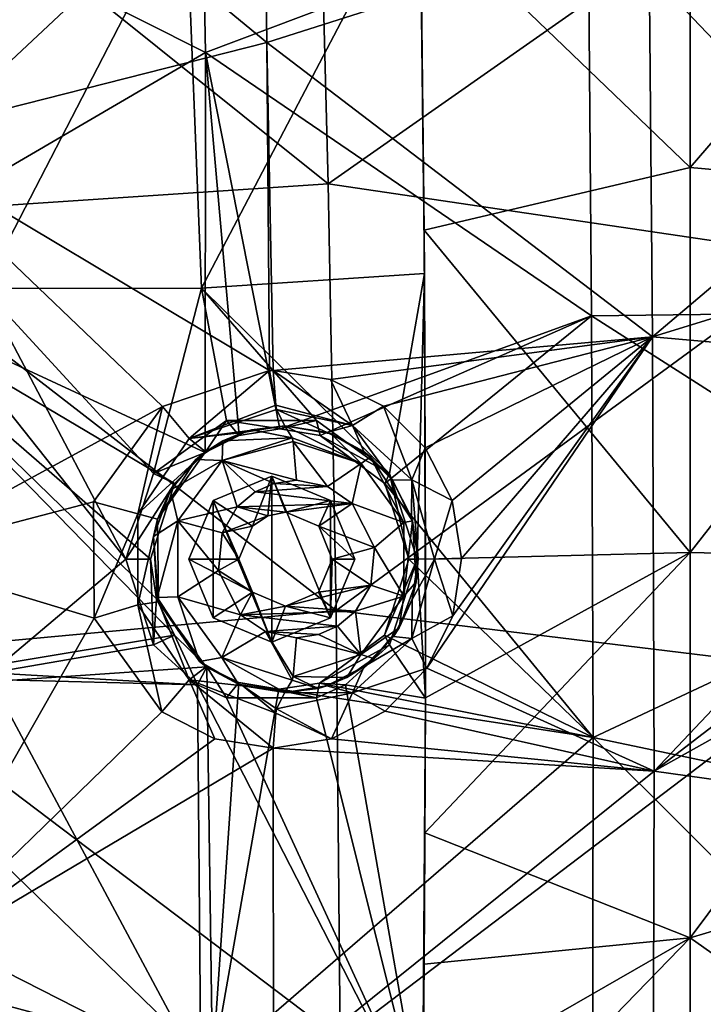
# Model space of a CAD drawing. Units: millimetres. Extents: x -65 to 65, y -194 to 65.
# Drawn here: x 48 to 57, y -6 to 7 of the extents above; entities that cross this region are included whole.
import ezdxf

# ---------------------------------------------------------------- set-up
doc = ezdxf.new("R2010")
doc.units = ezdxf.units.MM
doc.header["$LTSCALE"] = 33.374815
for name, color, linetype in [('1050', 7, 'CONTINUOUS'), ('1051', 7, 'CONTINUOUS'), ('1172', 7, 'CONTINUOUS'), ('1229', 7, 'CONTINUOUS'), ('1292', 7, 'CONTINUOUS'), ('1294', 7, 'CONTINUOUS'), ('1295', 7, 'CONTINUOUS'), ('15', 7, 'CONTINUOUS'), ('333', 7, 'CONTINUOUS'), ('334', 7, 'CONTINUOUS'), ('379', 7, 'CONTINUOUS'), ('582', 7, 'CONTINUOUS'), ('583', 7, 'CONTINUOUS'), ('86', 7, 'CONTINUOUS'), ('876', 7, 'CONTINUOUS'), ('877', 7, 'CONTINUOUS'), ('949', 7, 'CONTINUOUS'), ('95', 7, 'CONTINUOUS')]:
    doc.layers.add(name, color=color, linetype=linetype)

msp = doc.modelspace()

# ---------------------------------------------------------------- linework, layer by layer
at = {"layer": '1050', "linetype": 'Continuous'}
for points in [[(52.193, 1.6, 7.571), (51.6, 1.706, 7.646), (52.574, 1.221, 7.94), (52.193, 1.6, 7.571)], [(52.574, 1.221, 7.94), (51.6, 1.706, 7.646), (51.692, 1.552, 8.075), (52.574, 1.221, 7.94)], [(51.704, 1.503, 8.128), (52.574, 1.221, 7.94), (51.692, 1.552, 8.075), (51.704, 1.503, 8.128)], [(52.693, 1.31, 7.507), (52.193, 1.6, 7.571), (52.574, 1.221, 7.94), (52.693, 1.31, 7.507)], [(51.748, 1.009, 8.331), (52.144, 0.928, 8.245), (51.704, 1.503, 8.128), (51.748, 1.009, 8.331)], [(52.144, 0.928, 8.245), (52.574, 1.221, 7.94), (51.704, 1.503, 8.128), (52.144, 0.928, 8.245)], [(53.122, 0.468, 7.823), (52.693, 1.31, 7.507), (52.574, 1.221, 7.94), (53.122, 0.468, 7.823)], [(53.234, 0.49, 7.439), (52.693, 1.31, 7.507), (53.122, 0.468, 7.823), (53.234, 0.49, 7.439)], [(52.144, 0.928, 8.245), (52.462, 0.713, 8.177), (52.574, 1.221, 7.94), (52.144, 0.928, 8.245)], [(52.462, 0.713, 8.177), (53.122, 0.468, 7.823), (52.574, 1.221, 7.94), (52.462, 0.713, 8.177)], [(52.462, 0.713, 8.177), (52.745, 0.151, 8.116), (53.122, 0.468, 7.823), (52.462, 0.713, 8.177)], [(52.745, 0.151, 8.116), (53.12, -0.473, 7.826), (53.122, 0.468, 7.823), (52.745, 0.151, 8.116)], [(53.281, -0.29, 7.434), (53.234, 0.49, 7.439), (53.12, -0.473, 7.826), (53.281, -0.29, 7.434)], [(53.12, -0.473, 7.826), (53.234, 0.49, 7.439), (53.122, 0.468, 7.823), (53.12, -0.473, 7.826)], [(52.745, 0.151, 8.116), (52.698, -0.334, 8.128), (53.12, -0.473, 7.826), (52.745, 0.151, 8.116)], [(52.698, -0.334, 8.128), (52.505, -0.663, 8.171), (53.12, -0.473, 7.826), (52.698, -0.334, 8.128)], [(53.061, -0.88, 7.464), (53.281, -0.29, 7.434), (53.12, -0.473, 7.826), (53.061, -0.88, 7.464)], [(52.505, -0.663, 8.171), (52.571, -1.221, 7.947), (53.12, -0.473, 7.826), (52.505, -0.663, 8.171)], [(52.571, -1.221, 7.947), (53.061, -0.88, 7.464), (53.12, -0.473, 7.826), (52.571, -1.221, 7.947)], [(52.505, -0.663, 8.171), (52.275, -0.857, 8.222), (52.571, -1.221, 7.947), (52.505, -0.663, 8.171)], [(52.275, -0.857, 8.222), (52.031, -0.964, 8.275), (52.571, -1.221, 7.947), (52.275, -0.857, 8.222)], [(52.737, -1.272, 7.506), (53.061, -0.88, 7.464), (52.571, -1.221, 7.947), (52.737, -1.272, 7.506)], [(51.748, -1.005, 8.336), (51.704, -1.501, 8.136), (52.571, -1.221, 7.947), (51.748, -1.005, 8.336)], [(52.031, -0.964, 8.275), (51.748, -1.005, 8.336), (52.571, -1.221, 7.947), (52.031, -0.964, 8.275)], [(51.704, -1.501, 8.136), (52.392, -1.511, 7.55), (52.571, -1.221, 7.947), (51.704, -1.501, 8.136)], [(52.392, -1.511, 7.55), (52.737, -1.272, 7.506), (52.571, -1.221, 7.947), (52.392, -1.511, 7.55)], [(51.693, -1.549, 8.083), (52.025, -1.652, 7.597), (51.704, -1.501, 8.136), (51.693, -1.549, 8.083)], [(52.025, -1.652, 7.597), (52.392, -1.511, 7.55), (51.704, -1.501, 8.136), (52.025, -1.652, 7.597)], [(51.6, -1.706, 7.652), (52.025, -1.652, 7.597), (51.693, -1.549, 8.083), (51.6, -1.706, 7.652)]]:
    msp.add_3dface(points, dxfattribs=at)
at = {"layer": '1051', "linetype": 'Continuous'}
for points in [[(51.175, 1.652, 7.7), (50.808, 1.511, 7.747), (51.692, 1.552, 8.075), (51.175, 1.652, 7.7)], [(51.6, 1.706, 7.646), (51.175, 1.652, 7.7), (51.692, 1.552, 8.075), (51.6, 1.706, 7.646)], [(50.808, 1.511, 7.747), (50.463, 1.272, 7.791), (50.798, 1.263, 8.268), (50.808, 1.511, 7.747)], [(51.692, 1.552, 8.075), (50.808, 1.511, 7.747), (50.798, 1.263, 8.268), (51.692, 1.552, 8.075)], [(51.704, 1.503, 8.128), (51.692, 1.552, 8.075), (50.798, 1.263, 8.268), (51.704, 1.503, 8.128)], [(51.748, 1.009, 8.331), (51.704, 1.503, 8.128), (50.798, 1.263, 8.268), (51.748, 1.009, 8.331)], [(50.463, 1.272, 7.791), (50.138, 0.88, 7.833), (50.798, 1.263, 8.268), (50.463, 1.272, 7.791)], [(50.798, 1.263, 8.268), (50.138, 0.88, 7.833), (50.232, 0.491, 8.391), (50.798, 1.263, 8.268)], [(50.99, 0.667, 8.494), (50.798, 1.263, 8.268), (50.232, 0.491, 8.391), (50.99, 0.667, 8.494)], [(50.99, 0.667, 8.494), (51.22, 0.861, 8.444), (50.798, 1.263, 8.268), (50.99, 0.667, 8.494)], [(51.22, 0.861, 8.444), (51.464, 0.968, 8.392), (50.798, 1.263, 8.268), (51.22, 0.861, 8.444)], [(51.464, 0.968, 8.392), (51.748, 1.009, 8.331), (50.798, 1.263, 8.268), (51.464, 0.968, 8.392)], [(50.138, 0.88, 7.833), (49.919, 0.29, 7.861), (50.232, 0.491, 8.391), (50.138, 0.88, 7.833)], [(50.797, 0.337, 8.536), (50.99, 0.667, 8.494), (50.232, 0.491, 8.391), (50.797, 0.337, 8.536)], [(49.919, 0.29, 7.861), (49.966, -0.49, 7.857), (50.232, 0.491, 8.391), (49.919, 0.29, 7.861)], [(50.232, 0.491, 8.391), (49.966, -0.49, 7.857), (50.229, -0.481, 8.394), (50.232, 0.491, 8.391)], [(50.75, -0.147, 8.548), (50.232, 0.491, 8.391), (50.229, -0.481, 8.394), (50.75, -0.147, 8.548)], [(50.75, -0.147, 8.548), (50.797, 0.337, 8.536), (50.232, 0.491, 8.391), (50.75, -0.147, 8.548)], [(51.034, -0.71, 8.489), (50.75, -0.147, 8.548), (50.229, -0.481, 8.394), (51.034, -0.71, 8.489)], [(49.966, -0.49, 7.857), (50.507, -1.31, 7.79), (50.229, -0.481, 8.394), (49.966, -0.49, 7.857)], [(50.229, -0.481, 8.394), (50.507, -1.31, 7.79), (50.795, -1.258, 8.275), (50.229, -0.481, 8.394)], [(51.034, -0.71, 8.489), (50.229, -0.481, 8.394), (50.795, -1.258, 8.275), (51.034, -0.71, 8.489)], [(51.352, -0.924, 8.421), (51.034, -0.71, 8.489), (50.795, -1.258, 8.275), (51.352, -0.924, 8.421)], [(51.693, -1.549, 8.083), (51.352, -0.924, 8.421), (50.795, -1.258, 8.275), (51.693, -1.549, 8.083)], [(51.748, -1.005, 8.336), (51.352, -0.924, 8.421), (51.704, -1.501, 8.136), (51.748, -1.005, 8.336)], [(51.352, -0.924, 8.421), (51.693, -1.549, 8.083), (51.704, -1.501, 8.136), (51.352, -0.924, 8.421)], [(50.507, -1.31, 7.79), (51.008, -1.6, 7.727), (50.795, -1.258, 8.275), (50.507, -1.31, 7.79)], [(51.008, -1.6, 7.727), (51.6, -1.706, 7.652), (50.795, -1.258, 8.275), (51.008, -1.6, 7.727)], [(51.6, -1.706, 7.652), (51.693, -1.549, 8.083), (50.795, -1.258, 8.275), (51.6, -1.706, 7.652)]]:
    msp.add_3dface(points, dxfattribs=at)
at = {"layer": '1172', "linetype": 'Continuous'}
for points in [[(52.184, 2.297, 6.254), (51.45, 2.412, 6.414), (52.466, 1.709, 6.355), (52.184, 2.297, 6.254)], [(52.466, 1.709, 6.355), (51.45, 2.412, 6.414), (51.484, 1.968, 6.569), (52.466, 1.709, 6.355)], [(52.86, 1.956, 6.107), (52.184, 2.297, 6.254), (52.466, 1.709, 6.355), (52.86, 1.956, 6.107)], [(51.494, 1.914, 6.617), (52.466, 1.709, 6.355), (51.484, 1.968, 6.569), (51.494, 1.914, 6.617)], [(51.6, 1.706, 7.108), (52.141, 1.618, 6.941), (51.494, 1.914, 6.617), (51.6, 1.706, 7.108)], [(52.141, 1.618, 6.941), (52.466, 1.709, 6.355), (51.494, 1.914, 6.617), (52.141, 1.618, 6.941)], [(53.224, 1.014, 6.155), (52.86, 1.956, 6.107), (52.466, 1.709, 6.355), (53.224, 1.014, 6.155)], [(53.395, 1.424, 5.99), (52.86, 1.956, 6.107), (53.224, 1.014, 6.155), (53.395, 1.424, 5.99)], [(52.141, 1.618, 6.941), (52.609, 1.376, 6.797), (52.466, 1.709, 6.355), (52.141, 1.618, 6.941)], [(52.609, 1.376, 6.797), (52.975, 1.01, 6.684), (52.466, 1.709, 6.355), (52.609, 1.376, 6.797)], [(52.975, 1.01, 6.684), (53.224, 1.014, 6.155), (52.466, 1.709, 6.355), (52.975, 1.01, 6.684)], [(53.74, 0.75, 5.915), (53.395, 1.424, 5.99), (53.224, 1.014, 6.155), (53.74, 0.75, 5.915)], [(52.975, 1.01, 6.684), (53.22, 0.534, 6.608), (53.224, 1.014, 6.155), (52.975, 1.01, 6.684)], [(53.22, 0.534, 6.608), (53.306, 0.006, 6.582), (53.224, 1.014, 6.155), (53.22, 0.534, 6.608)], [(53.514, -0.002, 6.08), (53.74, 0.75, 5.915), (53.224, 1.014, 6.155), (53.514, -0.002, 6.08)], [(53.306, 0.006, 6.582), (53.514, -0.002, 6.08), (53.224, 1.014, 6.155), (53.306, 0.006, 6.582)], [(53.86, 0.009, 5.89), (53.74, 0.75, 5.915), (53.514, -0.002, 6.08), (53.86, 0.009, 5.89)], [(53.306, 0.006, 6.582), (53.226, -0.518, 6.609), (53.514, -0.002, 6.08), (53.306, 0.006, 6.582)], [(53.749, -0.724, 5.916), (53.86, 0.009, 5.89), (53.514, -0.002, 6.08), (53.749, -0.724, 5.916)], [(53.223, -1.016, 6.159), (53.749, -0.724, 5.916), (53.514, -0.002, 6.08), (53.223, -1.016, 6.159)], [(53.226, -0.518, 6.609), (53.223, -1.016, 6.159), (53.514, -0.002, 6.08), (53.226, -0.518, 6.609)], [(53.226, -0.518, 6.609), (52.989, -0.991, 6.685), (53.223, -1.016, 6.159), (53.226, -0.518, 6.609)], [(53.417, -1.395, 5.99), (53.749, -0.724, 5.916), (53.223, -1.016, 6.159), (53.417, -1.395, 5.99)], [(52.989, -0.991, 6.685), (52.616, -1.371, 6.803), (53.223, -1.016, 6.159), (52.989, -0.991, 6.685)], [(52.465, -1.71, 6.363), (53.417, -1.395, 5.99), (53.223, -1.016, 6.159), (52.465, -1.71, 6.363)], [(52.616, -1.371, 6.803), (52.465, -1.71, 6.363), (53.223, -1.016, 6.159), (52.616, -1.371, 6.803)], [(52.616, -1.371, 6.803), (52.137, -1.619, 6.952), (52.465, -1.71, 6.363), (52.616, -1.371, 6.803)], [(52.883, -1.942, 6.11), (53.417, -1.395, 5.99), (52.465, -1.71, 6.363), (52.883, -1.942, 6.11)], [(52.137, -1.619, 6.952), (51.6, -1.706, 7.118), (52.465, -1.71, 6.363), (52.137, -1.619, 6.952)], [(51.6, -1.706, 7.118), (51.494, -1.914, 6.628), (52.465, -1.71, 6.363), (51.6, -1.706, 7.118)], [(51.494, -1.914, 6.628), (52.198, -2.296, 6.261), (52.465, -1.71, 6.363), (51.494, -1.914, 6.628)], [(52.198, -2.296, 6.261), (52.883, -1.942, 6.11), (52.465, -1.71, 6.363), (52.198, -2.296, 6.261)], [(51.45, -2.416, 6.424), (52.198, -2.296, 6.261), (51.483, -1.968, 6.58), (51.45, -2.416, 6.424)], [(51.483, -1.968, 6.58), (52.198, -2.296, 6.261), (51.494, -1.914, 6.628), (51.483, -1.968, 6.58)]]:
    msp.add_3dface(points, dxfattribs=at)
at = {"layer": '1229', "linetype": 'Continuous'}
for points in [[(51.405, 2.412, 6.423), (50.033, 1.951, 6.719), (50.376, 1.544, 6.869), (51.405, 2.412, 6.423)], [(51.484, 1.968, 6.569), (51.405, 2.412, 6.423), (50.376, 1.544, 6.869), (51.484, 1.968, 6.569)], [(51.45, 2.412, 6.414), (51.405, 2.412, 6.423), (51.484, 1.968, 6.569), (51.45, 2.412, 6.414)], [(50.033, 1.951, 6.719), (49.154, 0.732, 6.909), (49.719, 0.58, 7.053), (50.033, 1.951, 6.719)], [(50.376, 1.544, 6.869), (50.033, 1.951, 6.719), (49.719, 0.58, 7.053), (50.376, 1.544, 6.869)], [(51.494, 1.914, 6.617), (51.484, 1.968, 6.569), (50.376, 1.544, 6.869), (51.494, 1.914, 6.617)], [(51.6, 1.706, 7.108), (51.494, 1.914, 6.617), (50.376, 1.544, 6.869), (51.6, 1.706, 7.108)], [(51.062, 1.619, 7.272), (51.6, 1.706, 7.108), (50.376, 1.544, 6.869), (51.062, 1.619, 7.272)], [(50.583, 1.37, 7.418), (50.376, 1.544, 6.869), (49.719, 0.58, 7.053), (50.583, 1.37, 7.418)], [(50.583, 1.37, 7.418), (51.062, 1.619, 7.272), (50.376, 1.544, 6.869), (50.583, 1.37, 7.418)], [(49.972, 0.509, 7.605), (50.583, 1.37, 7.418), (49.719, 0.58, 7.053), (49.972, 0.509, 7.605)], [(49.154, 0.732, 6.909), (49.16, -0.754, 6.911), (49.719, 0.58, 7.053), (49.154, 0.732, 6.909)], [(49.719, 0.58, 7.053), (49.16, -0.754, 6.911), (49.72, -0.582, 7.056), (49.719, 0.58, 7.053)], [(49.972, 0.509, 7.605), (49.719, 0.58, 7.053), (49.72, -0.582, 7.056), (49.972, 0.509, 7.605)], [(49.983, -0.545, 7.605), (49.972, 0.509, 7.605), (49.72, -0.582, 7.056), (49.983, -0.545, 7.605)], [(49.16, -0.754, 6.911), (50.027, -1.95, 6.729), (49.72, -0.582, 7.056), (49.16, -0.754, 6.911)], [(49.983, -0.545, 7.605), (49.72, -0.582, 7.056), (50.377, -1.545, 6.877), (49.983, -0.545, 7.605)], [(49.72, -0.582, 7.056), (50.027, -1.95, 6.729), (50.377, -1.545, 6.877), (49.72, -0.582, 7.056)], [(50.593, -1.377, 7.424), (49.983, -0.545, 7.605), (50.377, -1.545, 6.877), (50.593, -1.377, 7.424)], [(51.06, -1.619, 7.283), (50.593, -1.377, 7.424), (50.377, -1.545, 6.877), (51.06, -1.619, 7.283)], [(50.027, -1.95, 6.729), (50.702, -2.296, 6.585), (50.377, -1.545, 6.877), (50.027, -1.95, 6.729)], [(50.702, -2.296, 6.585), (51.45, -2.416, 6.424), (50.377, -1.545, 6.877), (50.702, -2.296, 6.585)], [(51.45, -2.416, 6.424), (51.483, -1.968, 6.58), (50.377, -1.545, 6.877), (51.45, -2.416, 6.424)], [(51.483, -1.968, 6.58), (51.06, -1.619, 7.283), (50.377, -1.545, 6.877), (51.483, -1.968, 6.58)], [(51.6, -1.706, 7.118), (51.06, -1.619, 7.283), (51.494, -1.914, 6.628), (51.6, -1.706, 7.118)], [(51.06, -1.619, 7.283), (51.483, -1.968, 6.58), (51.494, -1.914, 6.628), (51.06, -1.619, 7.283)]]:
    msp.add_3dface(points, dxfattribs=at)
at = {"layer": '1292', "linetype": 'Continuous'}
for points in [[(53.326, 8.793, 3.1), (50.331, 8.471, 3.1), (50.533, 3.466, 3.1), (53.326, 8.793, 3.1)], [(53.385, 3.653, 3.1), (53.326, 8.793, 3.1), (50.533, 3.466, 3.1), (53.385, 3.653, 3.1)], [(47.444, 8.375, 3.1), (47.62, 5.932, 3.1), (50.331, 8.471, 3.1), (47.444, 8.375, 3.1)], [(47.62, 5.932, 3.1), (47.742, 3.461, 3.1), (50.331, 8.471, 3.1), (47.62, 5.932, 3.1)], [(50.331, 8.471, 3.1), (47.742, 3.461, 3.1), (50.533, 3.466, 3.1), (50.331, 8.471, 3.1)], [(52.938, 1.096, 3.1), (53.385, 3.653, 3.1), (50.533, 3.466, 3.1), (52.938, 1.096, 3.1)], [(52.938, 1.096, 3.1), (53.294, 0, 3.1), (53.385, 3.653, 3.1), (52.938, 1.096, 3.1)], [(53.385, 3.653, 3.1), (53.294, 0, 3.1), (53.399, -1.776, 3.1), (53.385, 3.653, 3.1)], [(53.4, 0, 3.1), (53.385, 3.653, 3.1), (53.399, -1.776, 3.1), (53.4, 0, 3.1)], [(47.742, 3.461, 3.1), (49.921, 1.096, 3.1), (50.533, 3.466, 3.1), (47.742, 3.461, 3.1)], [(47.742, 3.461, 3.1), (47.784, 2.241, 3.1), (49.564, 0, 3.1), (47.742, 3.461, 3.1)], [(47.742, 3.461, 3.1), (49.564, 0, 3.1), (49.921, 1.096, 3.1), (47.742, 3.461, 3.1)], [(49.921, 1.096, 3.1), (50.854, 1.772, 3.1), (50.533, 3.466, 3.1), (49.921, 1.096, 3.1)], [(50.854, 1.772, 3.1), (52.005, 1.772, 3.1), (50.533, 3.466, 3.1), (50.854, 1.772, 3.1)], [(52.005, 1.772, 3.1), (52.938, 1.096, 3.1), (50.533, 3.466, 3.1), (52.005, 1.772, 3.1)], [(47.784, 2.241, 3.1), (47.837, -1.453, 3.1), (49.564, 0, 3.1), (47.784, 2.241, 3.1)], [(51.432, -1.061, 3.1), (51.432, 1.061, 3.1), (50.681, 0.75, 3.1), (51.432, -1.061, 3.1)], [(51.432, -1.061, 3.1), (52.182, -0.75, 3.1), (51.432, 1.061, 3.1), (51.432, -1.061, 3.1)], [(52.182, -0.75, 3.1), (52.182, 0.75, 3.1), (51.432, 1.061, 3.1), (52.182, -0.75, 3.1)], [(50.37, 0, 3.1), (50.681, -0.75, 3.1), (50.681, 0.75, 3.1), (50.37, 0, 3.1)], [(50.681, -0.75, 3.1), (51.432, -1.061, 3.1), (50.681, 0.75, 3.1), (50.681, -0.75, 3.1)], [(52.182, -0.75, 3.1), (52.493, 0, 3.1), (52.182, 0.75, 3.1), (52.182, -0.75, 3.1)], [(47.837, -1.453, 3.1), (49.921, -1.096, 3.1), (49.564, 0, 3.1), (47.837, -1.453, 3.1)], [(53.294, 0, 3.1), (52.938, -1.096, 3.1), (53.399, -1.776, 3.1), (53.294, 0, 3.1)], [(47.837, -1.453, 3.1), (50.484, -1.607, 3.1), (49.921, -1.096, 3.1), (47.837, -1.453, 3.1)], [(52.938, -1.096, 3.1), (52.375, -1.607, 3.1), (53.399, -1.776, 3.1), (52.938, -1.096, 3.1)], [(47.837, -1.453, 3.1), (47.837, -1.538, 3.1), (50.484, -1.607, 3.1), (47.837, -1.453, 3.1)], [(47.837, -1.538, 3.1), (47.799, -5.161, 3.1), (50.524, -6.544, 3.1), (47.837, -1.538, 3.1)], [(50.484, -1.607, 3.1), (47.837, -1.538, 3.1), (50.524, -6.544, 3.1), (50.484, -1.607, 3.1)], [(50.854, -1.772, 3.1), (50.484, -1.607, 3.1), (53.358, -7.214, 3.1), (50.854, -1.772, 3.1)], [(53.358, -7.214, 3.1), (50.484, -1.607, 3.1), (50.524, -6.544, 3.1), (53.358, -7.214, 3.1)], [(52.375, -1.607, 3.1), (52.005, -1.772, 3.1), (53.358, -7.214, 3.1), (52.375, -1.607, 3.1)], [(53.399, -1.776, 3.1), (52.375, -1.607, 3.1), (53.358, -7.214, 3.1), (53.399, -1.776, 3.1)], [(52.005, -1.772, 3.1), (50.854, -1.772, 3.1), (53.358, -7.214, 3.1), (52.005, -1.772, 3.1)], [(53.378, -5.46, 3.1), (53.399, -1.776, 3.1), (53.358, -7.214, 3.1), (53.378, -5.46, 3.1)], [(53.391, -3.647, 3.1), (53.399, -1.776, 3.1), (53.378, -5.46, 3.1), (53.391, -3.647, 3.1)], [(47.799, -5.161, 3.1), (47.766, -6.445, 3.1), (50.524, -6.544, 3.1), (47.799, -5.161, 3.1)]]:
    msp.add_3dface(points, dxfattribs=at)
at = {"layer": '1294', "linetype": 'Continuous'}
for points in [[(53.335, 8.321, 3), (53.326, 8.793, 3.1), (53.385, 3.653, 3.1), (53.335, 8.321, 3)], [(53.381, 4.204, 3), (53.335, 8.321, 3), (53.385, 3.653, 3.1), (53.381, 4.204, 3)], [(53.4, 0, 3), (53.381, 4.204, 3), (53.4, 0, 3.1), (53.4, 0, 3)], [(53.381, 4.204, 3), (53.385, 3.653, 3.1), (53.4, 0, 3.1), (53.381, 4.204, 3)]]:
    msp.add_3dface(points, dxfattribs=at)
at = {"layer": '1295', "linetype": 'Continuous'}
for points in [[(53.399, -1.773, 3), (53.4, 0, 3), (53.399, -1.776, 3.1), (53.399, -1.773, 3)], [(53.4, 0, 3), (53.4, 0, 3.1), (53.399, -1.776, 3.1), (53.4, 0, 3)], [(53.392, -3.498, 3), (53.399, -1.773, 3), (53.391, -3.647, 3.1), (53.392, -3.498, 3)], [(53.399, -1.773, 3), (53.399, -1.776, 3.1), (53.391, -3.647, 3.1), (53.399, -1.773, 3)], [(53.381, -5.176, 3), (53.392, -3.498, 3), (53.391, -3.647, 3.1), (53.381, -5.176, 3)], [(53.381, -5.176, 3), (53.391, -3.647, 3.1), (53.378, -5.46, 3.1), (53.381, -5.176, 3)], [(53.363, -6.805, 3), (53.381, -5.176, 3), (53.358, -7.214, 3.1), (53.363, -6.805, 3)], [(53.381, -5.176, 3), (53.378, -5.46, 3.1), (53.358, -7.214, 3.1), (53.381, -5.176, 3)]]:
    msp.add_3dface(points, dxfattribs=at)
at = {"layer": '15', "linetype": 'Continuous'}
for points in [[(52.013, 10.254, -17.715), (52.155, 4.797, -17.986), (45.623, 10.025, -19.153), (52.013, 10.254, -17.715)], [(52.013, 10.254, -17.715), (58.309, 9.115, -15.867), (52.155, 4.797, -17.986), (52.013, 10.254, -17.715)], [(45.623, 10.025, -19.153), (52.155, 4.797, -17.986), (45.752, 4.374, -19.482), (45.623, 10.025, -19.153)], [(58.309, 9.115, -15.867), (58.437, 3.871, -16.04), (52.155, 4.797, -17.986), (58.309, 9.115, -15.867)], [(52.155, 4.797, -17.986), (52.254, -0.658, -18.229), (45.752, 4.374, -19.482), (52.155, 4.797, -17.986)], [(52.155, 4.797, -17.986), (58.437, 3.871, -16.04), (52.254, -0.658, -18.229), (52.155, 4.797, -17.986)], [(45.752, 4.374, -19.482), (52.254, -0.658, -18.229), (45.839, -1.248, -19.769), (45.752, 4.374, -19.482)], [(58.437, 3.871, -16.04), (58.52, -1.418, -16.195), (52.254, -0.658, -18.229), (58.437, 3.871, -16.04)], [(52.254, -0.658, -18.229), (52.308, -6.138, -18.447), (45.839, -1.248, -19.769), (52.254, -0.658, -18.229)], [(52.254, -0.658, -18.229), (58.52, -1.418, -16.195), (52.308, -6.138, -18.447), (52.254, -0.658, -18.229)], [(45.839, -1.248, -19.769), (52.308, -6.138, -18.447), (45.882, -6.834, -20.018), (45.839, -1.248, -19.769)], [(58.52, -1.418, -16.195), (58.556, -6.804, -16.334), (52.308, -6.138, -18.447), (58.52, -1.418, -16.195)]]:
    msp.add_3dface(points, dxfattribs=at)
at = {"layer": '333', "linetype": 'Continuous'}
for points in [[(51.013, 0, 8.491), (51.185, -0.422, 8.456), (50.37, 0, 3.1), (51.013, 0, 8.491)], [(50.37, 0, 3.1), (51.185, -0.422, 8.456), (50.681, -0.75, 3.1), (50.37, 0, 3.1)], [(52.032, -0.424, 8.274), (52.206, 0, 8.235), (52.182, -0.75, 3.1), (52.032, -0.424, 8.274)], [(52.206, 0, 8.235), (52.493, 0, 3.1), (52.182, -0.75, 3.1), (52.206, 0, 8.235)], [(50.681, -0.75, 3.1), (51.185, -0.422, 8.456), (51.432, -1.061, 3.1), (50.681, -0.75, 3.1)], [(51.185, -0.422, 8.456), (51.606, -0.6, 8.366), (51.432, -1.061, 3.1), (51.185, -0.422, 8.456)], [(51.606, -0.6, 8.366), (52.032, -0.424, 8.274), (52.182, -0.75, 3.1), (51.606, -0.6, 8.366)], [(51.432, -1.061, 3.1), (51.606, -0.6, 8.366), (52.182, -0.75, 3.1), (51.432, -1.061, 3.1)]]:
    msp.add_3dface(points, dxfattribs=at)
at = {"layer": '334', "linetype": 'Continuous'}
for points in [[(51.432, 1.061, 3.1), (51.185, 0.422, 8.453), (50.681, 0.75, 3.1), (51.432, 1.061, 3.1)], [(51.38, 0.554, 8.411), (51.185, 0.422, 8.453), (51.432, 1.061, 3.1), (51.38, 0.554, 8.411)], [(51.61, 0.6, 8.362), (51.38, 0.554, 8.411), (51.432, 1.061, 3.1), (51.61, 0.6, 8.362)], [(52.182, 0.75, 3.1), (51.61, 0.6, 8.362), (51.432, 1.061, 3.1), (52.182, 0.75, 3.1)], [(51.013, 0, 8.491), (50.37, 0, 3.1), (50.681, 0.75, 3.1), (51.013, 0, 8.491)], [(51.185, 0.422, 8.453), (51.013, 0, 8.491), (50.681, 0.75, 3.1), (51.185, 0.422, 8.453)], [(52.034, 0.422, 8.271), (51.61, 0.6, 8.362), (52.182, 0.75, 3.1), (52.034, 0.422, 8.271)], [(52.493, 0, 3.1), (52.034, 0.422, 8.271), (52.182, 0.75, 3.1), (52.493, 0, 3.1)], [(52.493, 0, 3.1), (52.206, 0, 8.235), (52.034, 0.422, 8.271), (52.493, 0, 3.1)]]:
    msp.add_3dface(points, dxfattribs=at)
at = {"layer": '379', "linetype": 'Continuous'}
for points in [[(45.635, 8.968, 6.503), (50.486, 11.616, 5.479), (50.586, 6.478, 5.541), (45.635, 8.968, 6.503)], [(50.486, 11.616, 5.479), (55.477, 8.324, 4.441), (50.586, 6.478, 5.541), (50.486, 11.616, 5.479)], [(45.697, 3.625, 6.566), (45.635, 8.968, 6.503), (50.586, 6.478, 5.541), (45.697, 3.625, 6.566)], [(55.477, 8.324, 4.441), (55.52, 3.11, 4.473), (50.586, 6.478, 5.541), (55.477, 8.324, 4.441)], [(55.52, 3.11, 4.473), (55.477, 8.324, 4.441), (60.393, 3.169, 3.303), (55.52, 3.11, 4.473)], [(60.393, 3.169, 3.303), (55.477, 8.324, 4.441), (60.363, 6.916, 3.294), (60.393, 3.169, 3.303)], [(45.697, 3.625, 6.566), (50.586, 6.478, 5.541), (50.582, 1.362, 5.583), (45.697, 3.625, 6.566)], [(50.582, 1.362, 5.583), (50.586, 6.478, 5.541), (51.017, 1.582, 5.488), (50.582, 1.362, 5.583)], [(50.586, 6.478, 5.541), (55.52, 3.11, 4.473), (51.535, 1.665, 5.376), (50.586, 6.478, 5.541)], [(51.017, 1.582, 5.488), (50.586, 6.478, 5.541), (51.535, 1.665, 5.376), (51.017, 1.582, 5.488)], [(45.749, -1.708, 6.578), (45.697, 3.625, 6.566), (50.19, -0.971, 5.672), (45.749, -1.708, 6.578)], [(45.697, 3.625, 6.566), (50.582, 1.362, 5.583), (50.188, 0.969, 5.668), (45.697, 3.625, 6.566)], [(50.19, -0.971, 5.672), (45.697, 3.625, 6.566), (49.958, -0.509, 5.721), (50.19, -0.971, 5.672)], [(49.958, -0.509, 5.721), (45.697, 3.625, 6.566), (49.879, 0, 5.737), (49.958, -0.509, 5.721)], [(49.879, 0, 5.737), (45.697, 3.625, 6.566), (50.188, 0.969, 5.668), (49.879, 0, 5.737)], [(60.4, 0, 3.307), (55.52, 3.11, 4.473), (60.393, 3.169, 3.303), (60.4, 0, 3.307)], [(51.535, 1.665, 5.376), (55.52, 3.11, 4.473), (52.05, 1.581, 5.264), (51.535, 1.665, 5.376)], [(52.05, 1.581, 5.264), (55.52, 3.11, 4.473), (52.878, 0.969, 5.083), (52.05, 1.581, 5.264)], [(55.52, 3.11, 4.473), (55.543, -2.28, 4.479), (52.878, 0.969, 5.083), (55.52, 3.11, 4.473)], [(55.543, -2.28, 4.479), (55.52, 3.11, 4.473), (60.4, 0, 3.307), (55.543, -2.28, 4.479)], [(52.878, 0.969, 5.083), (55.543, -2.28, 4.479), (53.187, 0, 5.016), (52.878, 0.969, 5.083)], [(53.187, 0, 5.016), (55.543, -2.28, 4.479), (52.875, -0.974, 5.087), (53.187, 0, 5.016)], [(60.393, -3.297, 3.308), (55.543, -2.28, 4.479), (60.4, 0, 3.307), (60.393, -3.297, 3.308)], [(50.602, -1.375, 5.584), (45.749, -1.708, 6.578), (50.19, -0.971, 5.672), (50.602, -1.375, 5.584)], [(52.875, -0.974, 5.087), (55.543, -2.28, 4.479), (52.041, -1.584, 5.272), (52.875, -0.974, 5.087)], [(45.749, -1.708, 6.578), (50.602, -1.375, 5.584), (50.672, -6.485, 5.557), (45.749, -1.708, 6.578)], [(50.602, -1.375, 5.584), (51.009, -1.578, 5.497), (50.672, -6.485, 5.557), (50.602, -1.375, 5.584)], [(51.009, -1.578, 5.497), (51.522, -1.664, 5.385), (50.672, -6.485, 5.557), (51.009, -1.578, 5.497)], [(52.041, -1.584, 5.272), (55.543, -2.28, 4.479), (51.522, -1.664, 5.385), (52.041, -1.584, 5.272)], [(45.786, -7.041, 6.549), (45.749, -1.708, 6.578), (50.672, -6.485, 5.557), (45.786, -7.041, 6.549)], [(51.522, -1.664, 5.385), (55.543, -2.28, 4.479), (50.672, -6.485, 5.557), (51.522, -1.664, 5.385)], [(55.543, -2.28, 4.479), (55.535, -7.988, 4.465), (50.672, -6.485, 5.557), (55.543, -2.28, 4.479)], [(55.535, -7.988, 4.465), (55.543, -2.28, 4.479), (60.361, -7.08, 3.307), (55.535, -7.988, 4.465)], [(60.361, -7.08, 3.307), (55.543, -2.28, 4.479), (60.393, -3.297, 3.308), (60.361, -7.08, 3.307)]]:
    msp.add_3dface(points, dxfattribs=at)
at = {"layer": '582', "linetype": 'Continuous'}
for points in [[(49.921, -1.096, 3.1), (49.879, 0, 5.737), (49.564, 0, 3.1), (49.921, -1.096, 3.1)], [(49.958, -0.509, 5.721), (49.879, 0, 5.737), (49.921, -1.096, 3.1), (49.958, -0.509, 5.721)], [(53.187, 0, 5.016), (52.875, -0.974, 5.087), (53.294, 0, 3.1), (53.187, 0, 5.016)], [(53.294, 0, 3.1), (52.875, -0.974, 5.087), (52.938, -1.096, 3.1), (53.294, 0, 3.1)], [(50.19, -0.971, 5.672), (49.958, -0.509, 5.721), (49.921, -1.096, 3.1), (50.19, -0.971, 5.672)], [(50.484, -1.607, 3.1), (50.19, -0.971, 5.672), (49.921, -1.096, 3.1), (50.484, -1.607, 3.1)], [(50.602, -1.375, 5.584), (50.19, -0.971, 5.672), (50.484, -1.607, 3.1), (50.602, -1.375, 5.584)], [(52.875, -0.974, 5.087), (52.041, -1.584, 5.272), (52.938, -1.096, 3.1), (52.875, -0.974, 5.087)], [(52.938, -1.096, 3.1), (52.041, -1.584, 5.272), (52.375, -1.607, 3.1), (52.938, -1.096, 3.1)], [(50.854, -1.772, 3.1), (50.602, -1.375, 5.584), (50.484, -1.607, 3.1), (50.854, -1.772, 3.1)], [(51.009, -1.578, 5.497), (50.602, -1.375, 5.584), (50.854, -1.772, 3.1), (51.009, -1.578, 5.497)], [(52.005, -1.772, 3.1), (51.009, -1.578, 5.497), (50.854, -1.772, 3.1), (52.005, -1.772, 3.1)], [(51.522, -1.664, 5.385), (51.009, -1.578, 5.497), (52.005, -1.772, 3.1), (51.522, -1.664, 5.385)], [(52.041, -1.584, 5.272), (51.522, -1.664, 5.385), (52.005, -1.772, 3.1), (52.041, -1.584, 5.272)], [(52.375, -1.607, 3.1), (52.041, -1.584, 5.272), (52.005, -1.772, 3.1), (52.375, -1.607, 3.1)]]:
    msp.add_3dface(points, dxfattribs=at)
at = {"layer": '583', "linetype": 'Continuous'}
for points in [[(49.921, 1.096, 3.1), (50.582, 1.362, 5.583), (50.854, 1.772, 3.1), (49.921, 1.096, 3.1)], [(50.582, 1.362, 5.583), (51.017, 1.582, 5.488), (50.854, 1.772, 3.1), (50.582, 1.362, 5.583)], [(51.017, 1.582, 5.488), (51.535, 1.665, 5.376), (50.854, 1.772, 3.1), (51.017, 1.582, 5.488)], [(50.854, 1.772, 3.1), (51.535, 1.665, 5.376), (52.005, 1.772, 3.1), (50.854, 1.772, 3.1)], [(51.535, 1.665, 5.376), (52.05, 1.581, 5.264), (52.005, 1.772, 3.1), (51.535, 1.665, 5.376)], [(52.005, 1.772, 3.1), (52.05, 1.581, 5.264), (52.938, 1.096, 3.1), (52.005, 1.772, 3.1)], [(52.05, 1.581, 5.264), (52.878, 0.969, 5.083), (52.938, 1.096, 3.1), (52.05, 1.581, 5.264)], [(50.188, 0.969, 5.668), (50.582, 1.362, 5.583), (49.921, 1.096, 3.1), (50.188, 0.969, 5.668)], [(49.564, 0, 3.1), (50.188, 0.969, 5.668), (49.921, 1.096, 3.1), (49.564, 0, 3.1)], [(52.878, 0.969, 5.083), (53.187, 0, 5.016), (52.938, 1.096, 3.1), (52.878, 0.969, 5.083)], [(53.187, 0, 5.016), (53.294, 0, 3.1), (52.938, 1.096, 3.1), (53.187, 0, 5.016)], [(49.879, 0, 5.737), (50.188, 0.969, 5.668), (49.564, 0, 3.1), (49.879, 0, 5.737)]]:
    msp.add_3dface(points, dxfattribs=at)
at = {"layer": '86', "linetype": 'Continuous'}
for points in [[(56.785, 5.007, 3), (56.785, 9.931, 3), (53.335, 8.321, 3), (56.785, 5.007, 3)], [(56.785, 9.931, 3), (56.785, 5.007, 3), (60.33, 9.125, 3), (56.785, 9.931, 3)], [(60.33, 9.125, 3), (56.785, 5.007, 3), (60.385, 4.689, 3), (60.33, 9.125, 3)], [(53.381, 4.204, 3), (56.785, 5.007, 3), (53.335, 8.321, 3), (53.381, 4.204, 3)], [(56.785, 0.083, 3), (56.785, 5.007, 3), (53.381, 4.204, 3), (56.785, 0.083, 3)], [(56.785, 5.007, 3), (56.785, 0.083, 3), (60.385, 4.689, 3), (56.785, 5.007, 3)], [(60.385, 4.689, 3), (56.785, 0.083, 3), (60.4, 0, 3), (60.385, 4.689, 3)], [(53.4, 0, 3), (56.785, 0.083, 3), (53.381, 4.204, 3), (53.4, 0, 3)], [(56.785, -4.841, 3), (56.785, 0.083, 3), (53.392, -3.498, 3), (56.785, -4.841, 3)], [(53.392, -3.498, 3), (56.785, 0.083, 3), (53.399, -1.773, 3), (53.392, -3.498, 3)], [(53.399, -1.773, 3), (56.785, 0.083, 3), (53.4, 0, 3), (53.399, -1.773, 3)], [(56.785, 0.083, 3), (56.785, -4.841, 3), (60.4, 0, 3), (56.785, 0.083, 3)], [(60.4, 0, 3), (56.785, -4.841, 3), (60.391, -3.769, 3), (60.4, 0, 3)], [(53.381, -5.176, 3), (56.785, -4.841, 3), (53.392, -3.498, 3), (53.381, -5.176, 3)], [(60.391, -3.769, 3), (56.785, -4.841, 3), (60.357, -7.368, 3), (60.391, -3.769, 3)], [(56.785, -9.766, 3), (56.785, -4.841, 3), (53.341, -8.387, 3), (56.785, -9.766, 3)], [(53.341, -8.387, 3), (56.785, -4.841, 3), (53.363, -6.805, 3), (53.341, -8.387, 3)], [(53.363, -6.805, 3), (56.785, -4.841, 3), (53.381, -5.176, 3), (53.363, -6.805, 3)], [(56.785, -4.841, 3), (56.785, -9.766, 3), (60.357, -7.368, 3), (56.785, -4.841, 3)]]:
    msp.add_3dface(points, dxfattribs=at)
at = {"layer": '876', "linetype": 'Continuous'}
for points in [[(50.808, 1.511, 7.747), (51.175, 1.652, 7.7), (51.062, 1.619, 7.272), (50.808, 1.511, 7.747)], [(51.6, 1.706, 7.646), (51.6, 1.706, 7.108), (51.062, 1.619, 7.272), (51.6, 1.706, 7.646)], [(51.175, 1.652, 7.7), (51.6, 1.706, 7.646), (51.062, 1.619, 7.272), (51.175, 1.652, 7.7)], [(50.463, 1.272, 7.791), (50.808, 1.511, 7.747), (50.583, 1.37, 7.418), (50.463, 1.272, 7.791)], [(50.583, 1.37, 7.418), (50.808, 1.511, 7.747), (51.062, 1.619, 7.272), (50.583, 1.37, 7.418)], [(49.972, 0.509, 7.605), (50.463, 1.272, 7.791), (50.583, 1.37, 7.418), (49.972, 0.509, 7.605)], [(50.138, 0.88, 7.833), (50.463, 1.272, 7.791), (49.972, 0.509, 7.605), (50.138, 0.88, 7.833)], [(49.919, 0.29, 7.861), (50.138, 0.88, 7.833), (49.972, 0.509, 7.605), (49.919, 0.29, 7.861)], [(49.983, -0.545, 7.605), (49.919, 0.29, 7.861), (49.972, 0.509, 7.605), (49.983, -0.545, 7.605)], [(49.966, -0.49, 7.857), (49.919, 0.29, 7.861), (49.983, -0.545, 7.605), (49.966, -0.49, 7.857)], [(50.507, -1.31, 7.79), (49.966, -0.49, 7.857), (49.983, -0.545, 7.605), (50.507, -1.31, 7.79)], [(50.593, -1.377, 7.424), (50.507, -1.31, 7.79), (49.983, -0.545, 7.605), (50.593, -1.377, 7.424)], [(51.008, -1.6, 7.727), (50.507, -1.31, 7.79), (50.593, -1.377, 7.424), (51.008, -1.6, 7.727)], [(51.06, -1.619, 7.283), (51.008, -1.6, 7.727), (50.593, -1.377, 7.424), (51.06, -1.619, 7.283)], [(51.6, -1.706, 7.652), (51.008, -1.6, 7.727), (51.6, -1.706, 7.118), (51.6, -1.706, 7.652)], [(51.6, -1.706, 7.118), (51.008, -1.6, 7.727), (51.06, -1.619, 7.283), (51.6, -1.706, 7.118)]]:
    msp.add_3dface(points, dxfattribs=at)
at = {"layer": '877', "linetype": 'Continuous'}
for points in [[(51.6, 1.706, 7.108), (51.6, 1.706, 7.646), (52.193, 1.6, 7.571), (51.6, 1.706, 7.108)], [(51.6, 1.706, 7.108), (52.193, 1.6, 7.571), (52.141, 1.618, 6.941), (51.6, 1.706, 7.108)], [(52.141, 1.618, 6.941), (52.193, 1.6, 7.571), (52.609, 1.376, 6.797), (52.141, 1.618, 6.941)], [(52.193, 1.6, 7.571), (52.693, 1.31, 7.507), (52.609, 1.376, 6.797), (52.193, 1.6, 7.571)], [(52.609, 1.376, 6.797), (52.693, 1.31, 7.507), (52.975, 1.01, 6.684), (52.609, 1.376, 6.797)], [(52.693, 1.31, 7.507), (53.234, 0.49, 7.439), (52.975, 1.01, 6.684), (52.693, 1.31, 7.507)], [(52.975, 1.01, 6.684), (53.234, 0.49, 7.439), (53.22, 0.534, 6.608), (52.975, 1.01, 6.684)], [(53.22, 0.534, 6.608), (53.234, 0.49, 7.439), (53.306, 0.006, 6.582), (53.22, 0.534, 6.608)], [(53.234, 0.49, 7.439), (53.281, -0.29, 7.434), (53.306, 0.006, 6.582), (53.234, 0.49, 7.439)], [(53.306, 0.006, 6.582), (53.281, -0.29, 7.434), (53.226, -0.518, 6.609), (53.306, 0.006, 6.582)], [(53.281, -0.29, 7.434), (53.061, -0.88, 7.464), (53.226, -0.518, 6.609), (53.281, -0.29, 7.434)], [(53.226, -0.518, 6.609), (53.061, -0.88, 7.464), (52.989, -0.991, 6.685), (53.226, -0.518, 6.609)], [(53.061, -0.88, 7.464), (52.737, -1.272, 7.506), (52.989, -0.991, 6.685), (53.061, -0.88, 7.464)], [(52.989, -0.991, 6.685), (52.737, -1.272, 7.506), (52.616, -1.371, 6.803), (52.989, -0.991, 6.685)], [(52.616, -1.371, 6.803), (52.392, -1.511, 7.55), (52.137, -1.619, 6.952), (52.616, -1.371, 6.803)], [(52.737, -1.272, 7.506), (52.392, -1.511, 7.55), (52.616, -1.371, 6.803), (52.737, -1.272, 7.506)], [(51.6, -1.706, 7.652), (51.6, -1.706, 7.118), (52.137, -1.619, 6.952), (51.6, -1.706, 7.652)], [(52.025, -1.652, 7.597), (51.6, -1.706, 7.652), (52.137, -1.619, 6.952), (52.025, -1.652, 7.597)], [(52.392, -1.511, 7.55), (52.025, -1.652, 7.597), (52.137, -1.619, 6.952), (52.392, -1.511, 7.55)]]:
    msp.add_3dface(points, dxfattribs=at)
at = {"layer": '949', "linetype": 'Continuous'}
for points in [[(51.748, 1.009, 8.331), (51.464, 0.968, 8.392), (52.144, 0.928, 8.245), (51.748, 1.009, 8.331)], [(51.464, 0.968, 8.392), (51.22, 0.861, 8.444), (52.144, 0.928, 8.245), (51.464, 0.968, 8.392)], [(52.144, 0.928, 8.245), (51.22, 0.861, 8.444), (52.462, 0.713, 8.177), (52.144, 0.928, 8.245)], [(51.22, 0.861, 8.444), (50.99, 0.667, 8.494), (52.462, 0.713, 8.177), (51.22, 0.861, 8.444)], [(50.797, 0.337, 8.536), (51.38, 0.554, 8.411), (50.99, 0.667, 8.494), (50.797, 0.337, 8.536)], [(50.99, 0.667, 8.494), (51.61, 0.6, 8.362), (52.462, 0.713, 8.177), (50.99, 0.667, 8.494)], [(51.38, 0.554, 8.411), (51.61, 0.6, 8.362), (50.99, 0.667, 8.494), (51.38, 0.554, 8.411)], [(51.61, 0.6, 8.362), (52.034, 0.422, 8.271), (52.462, 0.713, 8.177), (51.61, 0.6, 8.362)], [(52.462, 0.713, 8.177), (52.034, 0.422, 8.271), (52.745, 0.151, 8.116), (52.462, 0.713, 8.177)], [(51.185, 0.422, 8.453), (51.38, 0.554, 8.411), (50.797, 0.337, 8.536), (51.185, 0.422, 8.453)], [(51.013, 0, 8.491), (51.185, 0.422, 8.453), (50.797, 0.337, 8.536), (51.013, 0, 8.491)], [(52.034, 0.422, 8.271), (52.206, 0, 8.235), (52.745, 0.151, 8.116), (52.034, 0.422, 8.271)], [(50.75, -0.147, 8.548), (51.013, 0, 8.491), (50.797, 0.337, 8.536), (50.75, -0.147, 8.548)], [(52.745, 0.151, 8.116), (52.206, 0, 8.235), (52.698, -0.334, 8.128), (52.745, 0.151, 8.116)], [(51.185, -0.422, 8.456), (51.013, 0, 8.491), (50.75, -0.147, 8.548), (51.185, -0.422, 8.456)], [(52.206, 0, 8.235), (52.032, -0.424, 8.274), (52.698, -0.334, 8.128), (52.206, 0, 8.235)], [(51.034, -0.71, 8.489), (51.185, -0.422, 8.456), (50.75, -0.147, 8.548), (51.034, -0.71, 8.489)], [(52.032, -0.424, 8.274), (51.606, -0.6, 8.366), (52.698, -0.334, 8.128), (52.032, -0.424, 8.274)], [(52.698, -0.334, 8.128), (51.606, -0.6, 8.366), (52.505, -0.663, 8.171), (52.698, -0.334, 8.128)], [(51.606, -0.6, 8.366), (51.185, -0.422, 8.456), (51.034, -0.71, 8.489), (51.606, -0.6, 8.366)], [(51.606, -0.6, 8.366), (51.034, -0.71, 8.489), (52.505, -0.663, 8.171), (51.606, -0.6, 8.366)], [(52.505, -0.663, 8.171), (51.034, -0.71, 8.489), (52.275, -0.857, 8.222), (52.505, -0.663, 8.171)], [(51.034, -0.71, 8.489), (51.352, -0.924, 8.421), (52.275, -0.857, 8.222), (51.034, -0.71, 8.489)], [(52.275, -0.857, 8.222), (51.352, -0.924, 8.421), (52.031, -0.964, 8.275), (52.275, -0.857, 8.222)], [(51.352, -0.924, 8.421), (51.748, -1.005, 8.336), (52.031, -0.964, 8.275), (51.352, -0.924, 8.421)]]:
    msp.add_3dface(points, dxfattribs=at)
at = {"layer": '95', "linetype": 'Continuous'}
for points in [[(51.313, 10.709, 6.345), (46.397, 10.698, 7.339), (51.369, 6.604, 6.395), (51.313, 10.709, 6.345)], [(51.313, 10.709, 6.345), (51.369, 6.604, 6.395), (56.256, 8.159, 5.29), (51.313, 10.709, 6.345)], [(46.397, 10.698, 7.339), (46.467, 5.361, 7.417), (51.369, 6.604, 6.395), (46.397, 10.698, 7.339)], [(56.256, 8.159, 5.29), (51.369, 6.604, 6.395), (56.3, 2.842, 5.319), (56.256, 8.159, 5.29)], [(56.256, 8.159, 5.29), (56.3, 2.842, 5.319), (61.135, 6.929, 4.133), (56.256, 8.159, 5.29)], [(61.135, 6.929, 4.133), (56.3, 2.842, 5.319), (61.16, 4.339, 4.139), (61.135, 6.929, 4.133)], [(51.369, 6.604, 6.395), (46.467, 5.361, 7.417), (51.405, 2.412, 6.423), (51.369, 6.604, 6.395)], [(51.369, 6.604, 6.395), (51.405, 2.412, 6.423), (51.45, 2.412, 6.414), (51.369, 6.604, 6.395)], [(51.369, 6.604, 6.395), (51.45, 2.412, 6.414), (56.3, 2.842, 5.319), (51.369, 6.604, 6.395)], [(46.467, 5.361, 7.417), (46.521, 0.041, 7.444), (50.033, 1.951, 6.719), (46.467, 5.361, 7.417)], [(51.405, 2.412, 6.423), (46.467, 5.361, 7.417), (50.033, 1.951, 6.719), (51.405, 2.412, 6.423)], [(61.16, 4.339, 4.139), (56.3, 2.842, 5.319), (61.169, 2.413, 4.142), (61.16, 4.339, 4.139)], [(51.45, 2.412, 6.414), (52.184, 2.297, 6.254), (56.3, 2.842, 5.319), (51.45, 2.412, 6.414)], [(52.184, 2.297, 6.254), (52.86, 1.956, 6.107), (56.3, 2.842, 5.319), (52.184, 2.297, 6.254)], [(52.86, 1.956, 6.107), (53.395, 1.424, 5.99), (56.3, 2.842, 5.319), (52.86, 1.956, 6.107)], [(53.395, 1.424, 5.99), (53.74, 0.75, 5.915), (56.3, 2.842, 5.319), (53.395, 1.424, 5.99)], [(53.749, -0.724, 5.916), (53.417, -1.395, 5.99), (56.3, 2.842, 5.319), (53.749, -0.724, 5.916)], [(56.3, 2.842, 5.319), (53.417, -1.395, 5.99), (56.322, -2.712, 5.324), (56.3, 2.842, 5.319)], [(53.74, 0.75, 5.915), (53.86, 0.009, 5.89), (56.3, 2.842, 5.319), (53.74, 0.75, 5.915)], [(53.86, 0.009, 5.89), (53.749, -0.724, 5.916), (56.3, 2.842, 5.319), (53.86, 0.009, 5.89)], [(56.3, 2.842, 5.319), (56.322, -2.712, 5.324), (61.169, 2.413, 4.142), (56.3, 2.842, 5.319)], [(61.169, 2.413, 4.142), (56.322, -2.712, 5.324), (61.172, 1.013, 4.144), (61.169, 2.413, 4.142)], [(50.033, 1.951, 6.719), (46.521, 0.041, 7.444), (49.154, 0.732, 6.909), (50.033, 1.951, 6.719)], [(56.322, -2.712, 5.324), (61.173, 0, 4.145), (61.172, 1.013, 4.144), (56.322, -2.712, 5.324)], [(49.154, 0.732, 6.909), (46.521, 0.041, 7.444), (49.16, -0.754, 6.911), (49.154, 0.732, 6.909)], [(46.521, 0.041, 7.444), (46.564, -5.311, 7.427), (49.16, -0.754, 6.911), (46.521, 0.041, 7.444)], [(61.173, 0, 4.145), (56.322, -2.712, 5.324), (61.166, -3.389, 4.145), (61.173, 0, 4.145)], [(49.16, -0.754, 6.911), (46.564, -5.311, 7.427), (50.027, -1.95, 6.729), (49.16, -0.754, 6.911)], [(53.417, -1.395, 5.99), (52.883, -1.942, 6.11), (56.322, -2.712, 5.324), (53.417, -1.395, 5.99)], [(50.027, -1.95, 6.729), (46.564, -5.311, 7.427), (50.702, -2.296, 6.585), (50.027, -1.95, 6.729)], [(52.883, -1.942, 6.11), (52.198, -2.296, 6.261), (56.322, -2.712, 5.324), (52.883, -1.942, 6.11)], [(50.702, -2.296, 6.585), (46.564, -5.311, 7.427), (51.45, -2.416, 6.424), (50.702, -2.296, 6.585)], [(52.198, -2.296, 6.261), (51.45, -2.416, 6.424), (56.322, -2.712, 5.324), (52.198, -2.296, 6.261)], [(51.45, -2.416, 6.424), (46.564, -5.311, 7.427), (51.454, -6.628, 6.411), (51.45, -2.416, 6.424)], [(51.45, -2.416, 6.424), (51.454, -6.628, 6.411), (56.322, -2.712, 5.324), (51.45, -2.416, 6.424)], [(56.322, -2.712, 5.324), (51.454, -6.628, 6.411), (56.306, -8.563, 5.309), (56.322, -2.712, 5.324)], [(56.322, -2.712, 5.324), (56.306, -8.563, 5.309), (61.166, -3.389, 4.145), (56.322, -2.712, 5.324)], [(61.166, -3.389, 4.145), (56.306, -8.563, 5.309), (61.128, -7.561, 4.144), (61.166, -3.389, 4.145)], [(46.564, -5.311, 7.427), (46.569, -10.646, 7.379), (51.454, -6.628, 6.411), (46.564, -5.311, 7.427)]]:
    msp.add_3dface(points, dxfattribs=at)

doc.saveas('drawing.dxf')
